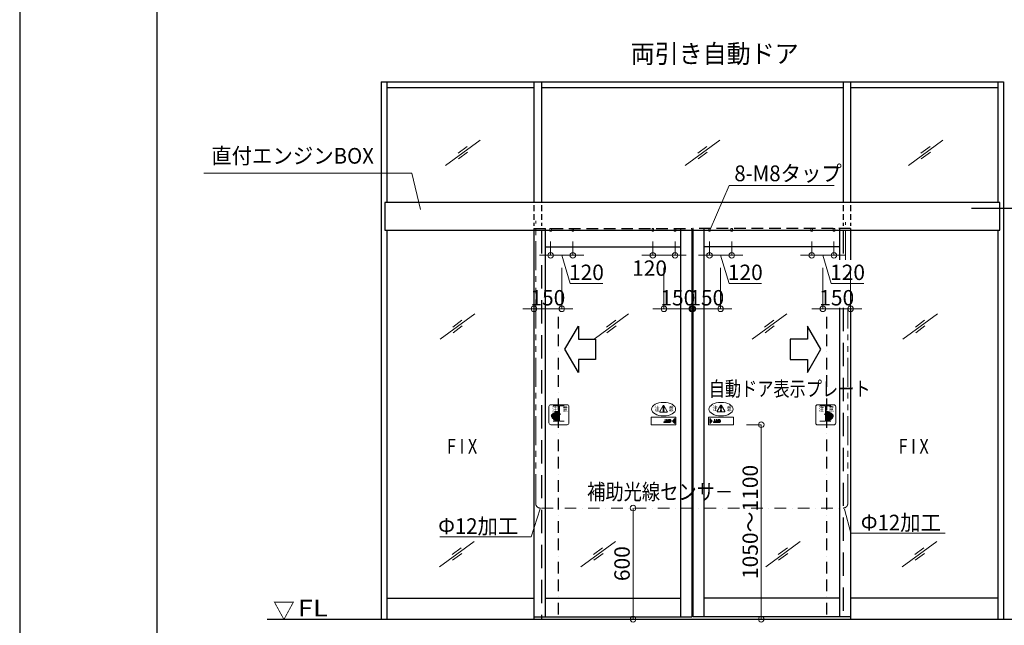
# Model space of a CAD drawing. Units: millimetres. Extents: x 2022 to 18822, y 1793 to 13673.
# Drawn here: x 2022 to 7339, y 4533 to 7802 of the extents above; entities that cross this region are included whole.
import ezdxf

# ---------------------------------------------------------------- set-up
doc = ezdxf.new("R2010")
doc.units = ezdxf.units.MM
doc.header["$LTSCALE"] = 9.91
for name, pattern in [('BORDER2', [22.225, 6.35, -3.175, 6.35, -3.175, 0, -3.175]), ('DASHDOT2', [12.7, 6.35, -3.175, 0, -3.175]), ('DASHED', [19.05, 12.7, -6.35]), ('HIDDEN', [9.525, 6.35, -3.175]), ('HIDDEN2', [4.7625, 3.175, -1.5875]), ('PHANTOM2', [31.75, 15.875, -3.175, 3.175, -3.175, 3.175, -3.175])]:
    doc.linetypes.add(name, pattern=pattern)
doc.layers.get('0').update_dxf_attribs({"lineweight": 25})
for name, color, linetype, lineweight in [('01SASH', 90, 'Continuous', 25), ('02DOOR', 92, 'Continuous', 25), ('03ENGINE', 150, 'Continuous', 25), ('05LINE', 53, 'Continuous', 18), ('05SUNPO', 116, 'Continuous', 20), ('06BUN', 7, 'Continuous', 18), ('07GLASS', 130, 'Continuous', 13), ('09PARTS', 30, 'Continuous', 20), ('10FL', 253, 'Continuous', 30), ('10zuwaku', 170, 'Continuous', 30)]:
    doc.layers.add(name, color=color, linetype=linetype, lineweight=lineweight)
doc.layers.add('10zuwaku-2', color=133, linetype='Continuous', plot=False)
doc.styles.add('JAD', font='SIMPLEX.shx', dxfattribs={"width": 0.8, "bigfont": 'extfont.shx'})
doc.styles.add('jad-Kanji', font='MS Gothic.ttf', dxfattribs={"width": 0.95})
doc.dimstyles.new('F5jad', dxfattribs={"dimtxt": 83, "dimasz": 30, "dimexe": 0, "dimexo": 80, "dimgap": 18, "dimtad": 1, "dimzin": 12, "dimdsep": 46, "dimtxsty": 'jad-Kanji', "dimblk": 'ORIGIN', "dimcen": 1.8, "dimclrd": 116, "dimclre": 116, "dimclrt": 7, "dimazin": 3, "dimtfac": 1, "dimtmove": 1, "dimatfit": 1, "dimldrblk": 'OPEN30', "dimfxl": 0, "dimtolj": 1, "dimtzin": 0, "dimlwd": 20, "dimlwe": 20, "dimarcsym": 0})

# ---------------------------------------------------------------- blocks, each defined once
blk = doc.blocks.new('A$C5D1F26B4')
at = {"layer": '10zuwaku'}
blk.add_line((0, 11284.4), (0, 24.4), dxfattribs=at)
blk = doc.blocks.new('A$C535E1D8A')
blk.add_blockref('A$C5D1F26B4', (0, -4.4))
blk = doc.blocks.new('A$C52F25364')
blk.add_blockref('A$C535E1D8A', (0, 0))
blk = doc.blocks.new('_Origin')
at = {"color": 0, "linetype": 'ByBlock', "lineweight": -2}
blk.add_line((0, 0), (-1, 0), dxfattribs=at)
blk.add_circle((0, 0), 0.5, dxfattribs=at)
blk = doc.blocks.new('*D11')
at = {"layer": '05SUNPO', "color": 116, "lineweight": 20}
for p, q in [((5946.3, 5616.1), (6026.3, 5616.1)), ((6026.3, 4596.1), (6026.3, 5586.1)), ((5946.3, 4566.1), (6026.3, 4566.1))]:
    blk.add_line(p, q, dxfattribs=at)
at = {"layer": 'Defpoints', "color": 0}
for p in [(6026.3, 5616.1), (6026.3, 5616.1), (6026.3, 4566.1)]:
    blk.add_point(p, dxfattribs=at)
at = {"layer": '05SUNPO', "color": 116, "lineweight": 20, "xscale": 30, "yscale": 30, "zscale": 30}
for p, rotation in [((6026.3, 5616.1), 90), ((6026.3, 4566.1), 270)]:
    blk.add_blockref('_Origin', p, dxfattribs=dict(at, rotation=rotation))
at = {"layer": '05SUNPO', "color": 7, "insert": (5966.8, 5091.1), "char_height": 83, "attachment_point": 5, "rotation": 90, "style": 'jad-Kanji'}
blk.add_mtext('\\A1;1050～1100', dxfattribs=at)
blk = doc.blocks.new('_Open30')
at = {"color": 0, "linetype": 'ByBlock', "lineweight": -2}
for p, q in [((-1, 0.27), (0, 0)), ((0, 0), (-1, -0.27)), ((0, 0), (-1, 0))]:
    blk.add_line(p, q, dxfattribs=at)
blk = doc.blocks.new('A$C2A046153')
at = {"layer": '09PARTS'}
for p, q in [((10, 108), (98, 108)), ((0, 10), (0, 98)), ((51.7, 102), (22.2, 102)), ((51.7, 20), (51.7, 102)), ((81.4, 102), (56.2, 102)), ((108, 98), (108, 10)), ((22.2, 20), (51.7, 20)), ((56.2, 29), (56.2, 20)), ((56.2, 20), (81.4, 20)), ((54, 0), (10, 0)), ((98, 0), (54, 0))]:
    blk.add_line(p, q, dxfattribs=at)
at = {"layer": '09PARTS', "lineweight": 60}
for p, q in [((51.7, 66), (67.5, 66)), ((51.7, 65.8), (67.5, 65.8)), ((53.8, 59), (80.5, 59)), ((54, 58.8), (80.5, 58.8)), ((58.2, 31.2), (76.5, 31.2)), ((58.3, 31), (76.5, 31)), ((60.8, 52.2), (60.8, 52)), ((60.8, 52.2), (86.5, 52.2)), ((60.8, 52), (86.5, 52)), ((60.8, 45.2), (60.8, 45)), ((60.8, 45.2), (86.5, 45.2)), ((60.8, 45), (86.5, 45)), ((60.8, 38.2), (60.8, 38)), ((60.8, 38.2), (83.5, 38.2)), ((60.8, 38), (83.5, 38))]:
    blk.add_line(p, q, dxfattribs=at)
at = {"layer": '09PARTS'}
blk.add_lwpolyline([(56.2, 102), (56.2, 66)], dxfattribs=at)
for centre, start, end in [((10, 98), 90, 180), ((98, 98), 0, 90), ((10, 10), 180, 270), ((98, 10), 270, 0)]:
    blk.add_arc(centre, 10, start, end, dxfattribs=at)
at = {"layer": '09PARTS', "lineweight": 60}
for centre, radius, start, end in [((46.9, 57.4), 7.05, 311.729, 12.9976), ((46.9, 57.4), 7.25, 311.729, 11.0192), ((17, 45.2), 42.7, 346.6608, 13.3392), ((67.5, 62.5), 3.5, 270, 90), ((67.5, 62.5), 3.3, 270, 90), ((80.5, 55.5), 3.5, 270, 90), ((80.5, 55.5), 3.3, 270, 90), ((52.6, 34.8), 6.84, 262.643, 326.4243), ((52.6, 34.8), 6.64, 262.643, 327.3455), ((76.5, 34.5), 3.5, 270, 90), ((76.5, 34.5), 3.3, 270, 90), ((83.5, 41.5), 3.5, 270, 90), ((83.5, 41.5), 3.3, 270, 90), ((86.5, 48.5), 3.5, 270, 90), ((86.5, 48.5), 3.3, 270, 90)]:
    blk.add_arc(centre, radius, start, end, dxfattribs=at)
at = {"layer": '09PARTS', "style": 'JAD', "width": 0.8}
for s, p in [('注', (16.3, 72.7)), ('意', (70.6, 72.7))]:
    blk.add_text(s, height=25, dxfattribs=at).set_placement(p)
blk = doc.blocks.new('A$C25AE60F5')
at = {"layer": '09PARTS'}
for p, q in [((47.1, 72.9), (65, 103.9)), ((49.2, 69.1), (85, 69.1)), ((64.1, 96.6), (65.6, 80.6)), ((70.1, 96.6), (68.6, 80.6)), ((87.2, 72.9), (69.3, 103.9)), ((30.5, 27.6), (34.5, 27.6)), ((30.5, 26.6), (34.5, 26.6)), ((30.5, 25.6), (34.5, 25.6)), ((30.5, 24.6), (34.5, 24.6)), ((30.5, 23.6), (34.5, 23.6)), ((34.5, 11.5), (37.8, 21.5)), ((51, 11.5), (34.5, 11.5)), ((37.8, 21.5), (42, 21.5)), ((40, 28.5), (40.4, 27.6)), ((44, 28.5), (40, 28.5)), ((42, 21.5), (40, 15.5)), ((40, 15.5), (45.4, 15.5)), ((40.4, 27.6), (44.4, 27.6)), ((40.4, 27.5), (40.8, 26.6)), ((40.8, 26.6), (44.8, 26.6)), ((40.8, 26.5), (41.2, 25.6)), ((41.2, 25.6), (45.2, 25.6)), ((41.3, 25.5), (41.6, 24.6)), ((41.6, 24.6), (45.6, 24.6)), ((41.7, 24.5), (42, 23.6)), ((42, 23.6), (46, 23.6)), ((42.1, 23.5), (42.4, 22.6)), ((42.4, 22.6), (46.4, 22.6)), ((42.5, 22.5), (42.8, 21.6)), ((42.8, 21.6), (46.8, 21.6)), ((45.4, 15.5), (42.9, 21.5)), ((44.4, 27.6), (44, 28.5)), ((44.8, 26.6), (44.4, 27.5)), ((45.2, 25.6), (44.8, 26.5)), ((45.6, 24.6), (45.3, 25.5)), ((46, 23.6), (45.7, 24.5)), ((46.4, 22.6), (46.1, 23.5)), ((46.8, 21.6), (46.5, 22.5)), ((46.9, 21.5), (51, 11.5)), ((51.5, 28.5), (58.1, 28.5)), ((51.5, 27.6), (51.5, 28.5)), ((51.5, 27.6), (60.6, 27.6)), ((51.5, 26.6), (51.5, 27.5)), ((51.5, 26.6), (62, 26.6)), ((51.5, 25.6), (51.5, 26.5)), ((51.5, 25.6), (63, 25.6)), ((51.5, 24.6), (51.5, 25.5)), ((51.5, 25.5), (51.5, 25.5)), ((51.5, 24.6), (63.7, 24.6)), ((51.5, 23.6), (51.5, 24.5)), ((51.5, 23.6), (64.2, 23.6)), ((51.5, 21.5), (55.5, 21.5)), ((51.5, 21.5), (51.5, 11.5)), ((51.5, 11.5), (58.1, 11.5)), ((55.5, 21.5), (55.5, 15.5)), ((57.2, 15.5), (55.5, 15.5)), ((60.2, 22.6), (64.6, 22.6)), ((60.7, 21.6), (64.9, 21.6))]:
    blk.add_line(p, q, dxfattribs=at)
at = {"layer": '09PARTS', "color": 7}
for p, q in [((7.6, 22.5), (14, 24.5)), ((7.7, 18.5), (16.9, 18.5)), ((7.7, 17.5), (13.7, 17.5)), ((16.9, 21.5), (7.8, 21.5)), ((13.7, 17.5), (10.3, 16.4)), ((17, 17.5), (10.6, 15.5)), ((10.9, 22.5), (14.3, 23.6)), ((16.9, 22.5), (10.9, 22.5))]:
    blk.add_line(p, q, dxfattribs=at)
at = {"layer": '09PARTS'}
blk.add_lwpolyline([(134, 0), (0, 0), (0, 40), (134, 40)], close=True, dxfattribs=at)
at = {"layer": '09PARTS', "color": 3}
blk.add_lwpolyline([(7, 34), (19.5, 20), (7, 6), (7, 34)], dxfattribs=at)
at = {"layer": '09PARTS'}
blk.add_lwpolyline([(32.5, 21.5), (30.5, 21.5), (30.5, 17, -0.414214), (29, 15.5), (26.5, 15.5), (26.5, 11.5), (30.5, 11.5, 0.414214), (34.5, 15.5), (34.5, 21.5), (32.5, 21.5)], format="xyb", dxfattribs=at)
blk.add_circle((67.1, 74.6), 3, dxfattribs=at)
for centre, radius, start, end in [((49.2, 71.6), 2.5, 150, 270), ((67.1, 96.6), 3, 0, 180), ((67.1, 102.6), 2.5, 30, 150), ((67.1, 80.6), 1.5, 180, 0), ((85, 71.6), 2.5, 270, 30), ((57.2, 18.5), 3, 270, 303.9231), ((58.1, 25.5), 3, 71.266, 90), ((58.1, 14.5), 3, 270, 288.734), ((56.2, 20), 4.81, 303.9231, 18.1798), ((56.2, 20), 8.81, 60.2916, 71.266), ((56.2, 20), 8.81, 288.734, 9.8056), ((56.2, 20), 4.81, 33.4494, 46.719), ((56.2, 20), 4.81, 20.072, 31.3323), ((56.2, 20), 8.81, 49.0273, 58.3783), ((56.2, 20), 8.81, 39.9026, 47.5606), ((56.2, 20), 8.81, 31.8669, 38.6421), ((56.2, 20), 8.81, 24.4822, 30.7249), ((56.2, 20), 8.81, 17.5101, 23.4145), ((56.2, 20), 8.81, 10.7974, 16.4897)]:
    blk.add_arc(centre, radius, start, end, dxfattribs=at)
at = {"layer": '09PARTS', "color": 7}
for centre, start, end in [((7.7, 22), 107.7573, 273.2067), ((7.7, 18), 90, 270), ((10.4, 15.9), 107.7573, 287.7573), ((14.2, 24.1), 287.7573, 107.7573), ((16.9, 22), 270, 90), ((16.9, 18), 287.7573, 93.2067)]:
    blk.add_arc(centre, 0.5, start, end, dxfattribs=at)
at = {"layer": '09PARTS'}
blk.add_ellipse((67.1, 84), major_axis=(-65, 0), ratio=0.565385, dxfattribs=at)
at = {"layer": '09PARTS', "style": 'JAD', "width": 0.8}
for s, p in [('注', (21.1, 75.4)), ('意', (97.5, 75.4))]:
    blk.add_text(s, height=25, dxfattribs=at).set_placement(p)
blk = doc.blocks.new('A$C0C734AAD')
at = {"layer": '09PARTS'}
for p, q in [((98, 108), (10, 108)), ((0, 98), (0, 10)), ((22.2, 102), (51.8, 102)), ((51.8, 102), (51.8, 66)), ((56.3, 102), (81.4, 102)), ((56.3, 20), (56.3, 102)), ((108, 10), (108, 98)), ((51.8, 20), (22.2, 20)), ((51.8, 29), (51.8, 20)), ((81.4, 20), (56.3, 20)), ((10, 0), (54, 0)), ((54, 0), (98, 0))]:
    blk.add_line(p, q, dxfattribs=at)
at = {"layer": '09PARTS', "lineweight": 60}
for p, q in [((54.2, 59), (27.5, 59)), ((54, 58.8), (27.5, 58.8)), ((56.3, 66), (40.5, 66)), ((56.3, 65.8), (40.5, 65.8)), ((47.2, 52.2), (21.5, 52.2)), ((47.2, 52), (21.5, 52)), ((47.2, 45.2), (21.5, 45.2)), ((47.2, 45), (21.5, 45)), ((47.2, 38.2), (24.5, 38.2)), ((47.2, 38), (24.5, 38)), ((49.8, 31.2), (31.5, 31.2)), ((49.7, 31), (31.5, 31)), ((47.2, 52.2), (47.2, 52)), ((47.2, 45.2), (47.2, 45)), ((47.2, 38.2), (47.2, 38))]:
    blk.add_line(p, q, dxfattribs=at)
at = {"layer": '09PARTS'}
for centre, start, end in [((10, 98), 90, 180), ((98, 98), 0, 90), ((10, 10), 180, 270), ((98, 10), 270, 0)]:
    blk.add_arc(centre, 10, start, end, dxfattribs=at)
at = {"layer": '09PARTS', "lineweight": 60}
for centre, radius, start, end in [((27.5, 55.5), 3.5, 90, 270), ((27.5, 55.5), 3.3, 90, 270), ((40.5, 62.5), 3.5, 90, 270), ((40.5, 62.5), 3.3, 90, 270), ((91, 45.2), 42.7, 166.6608, 193.3392), ((61.1, 57.4), 7.25, 168.9808, 228.271), ((61.1, 57.4), 7.05, 167.0024, 228.271), ((21.5, 48.5), 3.5, 90, 270), ((21.5, 48.5), 3.3, 90, 270), ((24.5, 41.5), 3.5, 90, 270), ((24.5, 41.5), 3.3, 90, 270), ((31.5, 34.5), 3.5, 90, 270), ((31.5, 34.5), 3.3, 90, 270), ((55.4, 34.8), 6.84, 213.5757, 277.357), ((55.4, 34.8), 6.64, 212.6545, 277.357)]:
    blk.add_arc(centre, radius, start, end, dxfattribs=at)
at = {"layer": '09PARTS', "style": 'JAD', "width": 0.8}
for s, p in [('注', (16.5, 72.7)), ('意', (73.9, 72.7))]:
    blk.add_text(s, height=25, dxfattribs=at).set_placement(p)
blk = doc.blocks.new('A$C1B6E3F0C')
at = {"layer": '09PARTS'}
for p, q in [((47.1, 71.9), (65, 102.9)), ((49.2, 68.1), (85, 68.1)), ((64.1, 95.6), (65.6, 79.6)), ((70.1, 95.6), (68.6, 79.6)), ((87.2, 71.9), (69.3, 102.9)), ((73, 27.6), (77, 27.6)), ((73, 26.6), (77, 26.6)), ((73, 25.6), (77, 25.6)), ((73, 24.6), (77, 24.6)), ((73, 23.6), (77, 23.6)), ((77, 11.5), (80.2, 21.5)), ((93.5, 11.5), (77, 11.5)), ((80.2, 21.5), (84.4, 21.5)), ((82.5, 28.5), (82.8, 27.6)), ((86.5, 28.5), (82.5, 28.5)), ((84.4, 21.5), (82.5, 15.5)), ((82.5, 15.5), (87.9, 15.5)), ((82.8, 27.6), (86.8, 27.6)), ((82.9, 27.5), (83.3, 26.6)), ((83.3, 26.6), (87.3, 26.6)), ((83.3, 26.5), (83.7, 25.6)), ((83.7, 25.6), (87.7, 25.6)), ((83.7, 25.5), (84.1, 24.6)), ((84.1, 24.6), (88.1, 24.6)), ((84.1, 24.5), (84.5, 23.6)), ((84.5, 23.6), (88.5, 23.6)), ((84.6, 23.5), (84.9, 22.6)), ((84.9, 22.6), (88.9, 22.6)), ((85, 22.5), (85.3, 21.6)), ((85.3, 21.6), (89.3, 21.6)), ((87.9, 15.5), (85.4, 21.5)), ((86.8, 27.6), (86.5, 28.5)), ((87.3, 26.6), (86.9, 27.5)), ((87.7, 25.6), (87.3, 26.5)), ((88.1, 24.6), (87.7, 25.5)), ((88.5, 23.6), (88.1, 24.5)), ((88.9, 22.6), (88.6, 23.5)), ((89.3, 21.6), (89, 22.5)), ((89.4, 21.5), (93.5, 11.5)), ((94, 28.5), (100.6, 28.5)), ((94, 27.6), (94, 28.5)), ((94, 27.6), (103.1, 27.6)), ((94, 26.6), (94, 27.5)), ((94, 26.6), (104.5, 26.6)), ((94, 25.6), (94, 26.5)), ((94, 25.6), (105.4, 25.6)), ((94, 25.5), (94, 25.5)), ((94, 24.6), (94, 25.5)), ((94, 24.6), (106.2, 24.6)), ((94, 23.6), (94, 24.5)), ((94, 23.6), (106.7, 23.6)), ((94, 21.5), (94, 11.5)), ((94, 21.5), (98, 21.5)), ((94, 11.5), (100.6, 11.5)), ((98, 21.5), (98, 15.5)), ((99.7, 15.5), (98, 15.5)), ((102.7, 22.6), (107.1, 22.6)), ((103.2, 21.6), (107.3, 21.6))]:
    blk.add_line(p, q, dxfattribs=at)
at = {"layer": '09PARTS', "color": 7}
for p, q in [((117, 17.5), (123.4, 15.5)), ((117.1, 22.5), (123.1, 22.5)), ((117.1, 21.5), (126.2, 21.5)), ((126.3, 18.5), (117.1, 18.5)), ((123.1, 22.5), (119.7, 23.6)), ((126.4, 22.5), (120, 24.5)), ((120.3, 17.5), (123.7, 16.4)), ((126.3, 17.5), (120.3, 17.5))]:
    blk.add_line(p, q, dxfattribs=at)
at = {"layer": '09PARTS'}
blk.add_lwpolyline([(0, 0), (134, 0), (134, 40), (0, 40)], close=True, dxfattribs=at)
blk.add_lwpolyline([(75, 21.5), (73, 21.5), (73, 17, -0.414214), (71.5, 15.5), (69, 15.5), (69, 11.5), (73, 11.5, 0.414214), (77, 15.5), (77, 21.5), (75, 21.5)], format="xyb", dxfattribs=at)
at = {"layer": '09PARTS', "color": 3}
blk.add_lwpolyline([(127, 34), (114.5, 20), (127, 6), (127, 34)], dxfattribs=at)
at = {"layer": '09PARTS'}
blk.add_circle((67.1, 73.6), 3, dxfattribs=at)
for centre, radius, start, end in [((49.2, 70.6), 2.5, 150, 270), ((67.1, 95.6), 3, 0, 180), ((67.1, 101.6), 2.5, 30, 150), ((67.1, 79.6), 1.5, 180, 0), ((85, 70.6), 2.5, 270, 30), ((99.7, 18.5), 3, 270, 303.9231), ((100.6, 25.5), 3, 71.266, 90), ((100.6, 14.5), 3, 270, 288.734), ((98.7, 20), 4.81, 303.9231, 18.1798), ((98.7, 20), 8.81, 60.2916, 71.266), ((98.7, 20), 8.81, 288.734, 9.8056), ((98.7, 20), 4.81, 33.4494, 46.719), ((98.7, 20), 4.81, 20.072, 31.3323), ((98.7, 20), 8.81, 49.0273, 58.3783), ((98.7, 20), 8.81, 39.9026, 47.5606), ((98.7, 20), 8.81, 31.8669, 38.6421), ((98.7, 20), 8.81, 24.4822, 30.7249), ((98.7, 20), 8.81, 17.5101, 23.4145), ((98.7, 20), 8.81, 10.7974, 16.4897)]:
    blk.add_arc(centre, radius, start, end, dxfattribs=at)
at = {"layer": '09PARTS', "color": 7}
for centre, start, end in [((117.1, 22), 90, 270), ((117.1, 18), 86.7933, 252.2427), ((119.8, 24.1), 72.2427, 252.2427), ((123.6, 15.9), 252.2427, 72.2427), ((126.3, 22), 266.7933, 72.2427), ((126.3, 18), 270, 90)]:
    blk.add_arc(centre, 0.5, start, end, dxfattribs=at)
at = {"layer": '09PARTS'}
blk.add_ellipse((67.1, 84), major_axis=(-65, 0), ratio=0.565385, dxfattribs=at)
at = {"layer": '09PARTS', "style": 'JAD', "width": 0.8}
for s, p in [('注', (18, 74.4)), ('意', (94.4, 74.4))]:
    blk.add_text(s, height=25, dxfattribs=at).set_placement(p)
blk = doc.blocks.new('*D18')
at = {"layer": '05SUNPO', "color": 116, "lineweight": 20}
for p, q in [((5657, 6472.7), (5657, 6241.9)), ((5807, 6462.7), (5807, 6241.9)), ((5627, 6241.9), (5597, 6241.9)), ((5807, 6241.9), (5657, 6241.9)), ((5837, 6241.9), (5867, 6241.9))]:
    blk.add_line(p, q, dxfattribs=at)
at = {"layer": 'Defpoints', "color": 0}
for p in [(5657, 6552.7), (5807, 6542.7), (5657, 6241.9)]:
    blk.add_point(p, dxfattribs=at)
at = {"layer": '05SUNPO', "color": 116, "lineweight": 20, "xscale": 30, "yscale": 30, "zscale": 30}
blk.add_blockref('_Origin', (5657, 6241.9), dxfattribs=at)
at = {"layer": '05SUNPO', "color": 116, "lineweight": 20, "xscale": 30, "yscale": 30, "zscale": 30, "rotation": 180}
blk.add_blockref('_Origin', (5807, 6241.9), dxfattribs=at)
at = {"layer": '05SUNPO', "color": 7, "insert": (5732, 6301.4), "char_height": 83, "attachment_point": 5, "style": 'jad-Kanji'}
blk.add_mtext('\\A1;150', dxfattribs=at)
blk = doc.blocks.new('*D29')
at = {"layer": '05SUNPO', "color": 116, "lineweight": 20}
for p, q in [((5747, 6604.9), (5747, 6530.6)), ((5867, 6604.9), (5867, 6530.6)), ((5717, 6530.6), (5687, 6530.6)), ((5747, 6530.6), (5867, 6530.6)), ((5747, 6530.6), (5867, 6530.6)), ((5807, 6530.6), (5852.4, 6379.1)), ((5897, 6530.6), (5927, 6530.6)), ((5852.4, 6379.1), (6028.1, 6379.1))]:
    blk.add_line(p, q, dxfattribs=at)
at = {"layer": 'Defpoints', "color": 0}
for p in [(5747, 6669.9), (5867, 6669.9), (5867, 6530.6)]:
    blk.add_point(p, dxfattribs=at)
at = {"layer": '05SUNPO', "color": 116, "lineweight": 20, "xscale": 30, "yscale": 30, "zscale": 30}
blk.add_blockref('_Origin', (5747, 6530.6), dxfattribs=at)
at = {"layer": '05SUNPO', "color": 116, "lineweight": 20, "xscale": 30, "yscale": 30, "zscale": 30, "rotation": 180}
blk.add_blockref('_Origin', (5867, 6530.6), dxfattribs=at)
at = {"layer": '05SUNPO', "color": 7, "insert": (5940.3, 6438.6), "char_height": 83, "attachment_point": 5, "style": 'jad-Kanji'}
blk.add_mtext('\\A1;120', dxfattribs=at)
blk = doc.blocks.new('*D30')
at = {"layer": '05SUNPO', "color": 116, "lineweight": 20}
for p, q in [((6359, 6462.7), (6359, 6241.9)), ((6509, 6472.7), (6509, 6241.9)), ((6329, 6241.9), (6299, 6241.9)), ((6359, 6241.9), (6509, 6241.9)), ((6539, 6241.9), (6569, 6241.9))]:
    blk.add_line(p, q, dxfattribs=at)
at = {"layer": 'Defpoints', "color": 0}
for p in [(6359, 6542.7), (6509, 6552.7), (6509, 6241.9)]:
    blk.add_point(p, dxfattribs=at)
at = {"layer": '05SUNPO', "color": 116, "lineweight": 20, "xscale": 30, "yscale": 30, "zscale": 30}
blk.add_blockref('_Origin', (6359, 6241.9), dxfattribs=at)
at = {"layer": '05SUNPO', "color": 116, "lineweight": 20, "xscale": 30, "yscale": 30, "zscale": 30, "rotation": 180}
blk.add_blockref('_Origin', (6509, 6241.9), dxfattribs=at)
at = {"layer": '05SUNPO', "color": 7, "insert": (6434, 6301.4), "char_height": 83, "attachment_point": 5, "style": 'jad-Kanji'}
blk.add_mtext('\\A1;150', dxfattribs=at)
blk = doc.blocks.new('*D31')
at = {"layer": '05SUNPO', "color": 116, "lineweight": 20}
for p, q in [((6299, 6604.9), (6299, 6530.6)), ((6419, 6604.9), (6419, 6530.6)), ((6269, 6530.6), (6239, 6530.6)), ((6419, 6530.6), (6299, 6530.6)), ((6419, 6530.6), (6299, 6530.6)), ((6359, 6530.6), (6404.4, 6379.1)), ((6449, 6530.6), (6479, 6530.6)), ((6404.4, 6379.1), (6580.1, 6379.1))]:
    blk.add_line(p, q, dxfattribs=at)
at = {"layer": 'Defpoints', "color": 0}
for p in [(6299, 6669.9), (6419, 6669.9), (6299, 6530.6)]:
    blk.add_point(p, dxfattribs=at)
at = {"layer": '05SUNPO', "color": 116, "lineweight": 20, "xscale": 30, "yscale": 30, "zscale": 30}
blk.add_blockref('_Origin', (6299, 6530.6), dxfattribs=at)
at = {"layer": '05SUNPO', "color": 116, "lineweight": 20, "xscale": 30, "yscale": 30, "zscale": 30, "rotation": 180}
blk.add_blockref('_Origin', (6419, 6530.6), dxfattribs=at)
at = {"layer": '05SUNPO', "color": 7, "insert": (6492.3, 6438.6), "char_height": 83, "attachment_point": 5, "style": 'jad-Kanji'}
blk.add_mtext('\\A1;120', dxfattribs=at)
blk = doc.blocks.new('*D32')
at = {"layer": '05SUNPO', "color": 116, "lineweight": 20}
for p, q in [((5501, 6462.7), (5501, 6241.9)), ((5651, 6472.7), (5651, 6241.9)), ((5471, 6241.9), (5441, 6241.9)), ((5501, 6241.9), (5651, 6241.9)), ((5681, 6241.9), (5711, 6241.9))]:
    blk.add_line(p, q, dxfattribs=at)
at = {"layer": 'Defpoints', "color": 0}
for p in [(5501, 6542.7), (5651, 6552.7), (5651, 6241.9)]:
    blk.add_point(p, dxfattribs=at)
at = {"layer": '05SUNPO', "color": 116, "lineweight": 20, "xscale": 30, "yscale": 30, "zscale": 30}
blk.add_blockref('_Origin', (5501, 6241.9), dxfattribs=at)
at = {"layer": '05SUNPO', "color": 116, "lineweight": 20, "xscale": 30, "yscale": 30, "zscale": 30, "rotation": 180}
blk.add_blockref('_Origin', (5651, 6241.9), dxfattribs=at)
at = {"layer": '05SUNPO', "color": 7, "insert": (5576, 6301.4), "char_height": 83, "attachment_point": 5, "style": 'jad-Kanji'}
blk.add_mtext('\\A1;150', dxfattribs=at)
blk = doc.blocks.new('*D33')
at = {"layer": '05SUNPO', "color": 116, "lineweight": 20}
for p, q in [((4799, 6472.7), (4799, 6241.9)), ((4949, 6462.7), (4949, 6241.9)), ((4769, 6241.9), (4739, 6241.9)), ((4949, 6241.9), (4799, 6241.9)), ((4979, 6241.9), (5009, 6241.9))]:
    blk.add_line(p, q, dxfattribs=at)
at = {"layer": 'Defpoints', "color": 0}
for p in [(4799, 6552.7), (4949, 6542.7), (4799, 6241.9)]:
    blk.add_point(p, dxfattribs=at)
at = {"layer": '05SUNPO', "color": 116, "lineweight": 20, "xscale": 30, "yscale": 30, "zscale": 30}
blk.add_blockref('_Origin', (4799, 6241.9), dxfattribs=at)
at = {"layer": '05SUNPO', "color": 116, "lineweight": 20, "xscale": 30, "yscale": 30, "zscale": 30, "rotation": 180}
blk.add_blockref('_Origin', (4949, 6241.9), dxfattribs=at)
at = {"layer": '05SUNPO', "color": 7, "insert": (4874, 6301.4), "char_height": 83, "attachment_point": 5, "style": 'jad-Kanji'}
blk.add_mtext('\\A1;150', dxfattribs=at)
blk = doc.blocks.new('*D42')
at = {"layer": '05SUNPO', "color": 116, "lineweight": 20}
blk.add_line((5334.2, 4596.1), (5334.2, 5136.1), dxfattribs=at)
at = {"layer": 'Defpoints', "color": 0}
for p in [(5334.2, 5166.1), (5334.2, 5166.1), (5334.2, 4566.1)]:
    blk.add_point(p, dxfattribs=at)
at = {"layer": '05SUNPO', "color": 116, "lineweight": 20, "xscale": 30, "yscale": 30, "zscale": 30}
for p, rotation in [((5334.2, 5166.1), 90), ((5334.2, 4566.1), 270)]:
    blk.add_blockref('_Origin', p, dxfattribs=dict(at, rotation=rotation))
at = {"layer": '05SUNPO', "color": 7, "lineweight": 30, "insert": (5274.7, 4866.1), "char_height": 83, "attachment_point": 5, "rotation": 90, "style": 'jad-Kanji'}
blk.add_mtext('\\A1;600', dxfattribs=at)

msp = doc.modelspace()

# ---------------------------------------------------------------- linework, layer by layer
at = {"layer": '01SASH', "color": 4, "lineweight": 30}
for p, q in [((3973.969, 7466.124), (3973.969, 4566.124)), ((3973.969, 7466.124), (7333.969, 7466.124)), ((4003.969, 7466.124), (4003.969, 6816.124)), ((4798.969, 7466.124), (4798.969, 6816.124)), ((4838.969, 7466.124), (4838.969, 6816.124)), ((6468.969, 7466.124), (6468.969, 6816.124)), ((6508.969, 7466.124), (6508.969, 6816.124)), ((7303.969, 7466.124), (7303.969, 6816.124)), ((7333.969, 7466.124), (7333.969, 4566.124)), ((4003.969, 7436.124), (4798.969, 7436.124)), ((4838.969, 7436.124), (6468.969, 7436.124)), ((6508.969, 7436.124), (7303.969, 7436.124)), ((4003.969, 6666.124), (4003.969, 4566.124)), ((7303.969, 6666.124), (7303.969, 4566.124)), ((4003.969, 4679.124), (4798.969, 4679.124)), ((7303.969, 4679.124), (6508.969, 4679.124))]:
    msp.add_line(p, q, dxfattribs=at)
at = {"layer": '01SASH', "color": 4, "linetype": 'HIDDEN2', "lineweight": 30}
for p, q in [((4798.969, 6800.525), (4798.969, 6688.809)), ((4838.969, 6800.525), (4838.969, 6688.809)), ((6468.969, 6800.525), (6468.969, 6688.809)), ((6508.969, 6800.525), (6508.969, 6688.809))]:
    msp.add_line(p, q, dxfattribs=at)
at = {"layer": '01SASH', "color": 4, "linetype": 'DASHED', "lineweight": 30}
for p, q in [((4838.969, 6666.124), (4838.969, 4566.124)), ((6468.969, 6666.124), (6468.969, 6506.248)), ((6468.969, 6247.091), (6468.969, 4566.124))]:
    msp.add_line(p, q, dxfattribs=at)
at = {"layer": '01SASH', "color": 1}
msp.add_lwpolyline([(7313.969, 6816.124), (3993.969, 6816.124), (3993.969, 6666.124), (7313.969, 6666.124)], close=True, dxfattribs=at)
at = {"layer": '02DOOR', "lineweight": 30}
for p, q in [((4798.969, 6676.124), (4798.969, 4566.124)), ((4858.969, 6676.124), (4858.969, 4579.124)), ((5590.969, 6676.124), (5590.969, 4579.124)), ((5650.969, 6676.124), (5650.969, 4579.124)), ((5656.969, 6676.124), (5656.969, 4579.124)), ((5716.969, 6676.124), (5716.969, 4579.124)), ((6448.969, 6676.124), (6448.969, 6506.248)), ((6508.969, 6676.124), (6508.969, 6506.248)), ((4858.969, 6576.124), (5590.969, 6576.124)), ((6448.969, 6576.124), (5716.969, 6576.124)), ((6448.969, 6247.091), (6448.969, 4579.124)), ((6508.969, 6247.091), (6508.969, 4566.124)), ((4858.969, 4679.124), (5590.969, 4679.124)), ((6448.969, 4679.124), (5716.969, 4679.124)), ((4798.969, 4579.124), (5650.969, 4579.124)), ((6508.969, 4579.124), (5656.969, 4579.124))]:
    msp.add_line(p, q, dxfattribs=at)
at = {"layer": '02DOOR', "linetype": 'HIDDEN', "lineweight": 30}
for p, q in [((4798.969, 6676.124), (5650.969, 6676.124)), ((6508.969, 6676.124), (5656.969, 6676.124))]:
    msp.add_line(p, q, dxfattribs=at)
at = {"layer": '02DOOR', "color": 4, "linetype": 'BORDER2', "lineweight": 30}
for p, q in [((4928.969, 6197.783), (4928.969, 4579.124)), ((6378.969, 6197.783), (6378.969, 4579.124))]:
    msp.add_line(p, q, dxfattribs=at)
at = {"layer": '02DOOR', "color": 1, "lineweight": 30}
for points in [[(4966.188, 6023.582), (5039.119, 6148.532), (5039.119, 6078.707), (5132.234, 6078.707), (5132.234, 5968.457), (5039.119, 5968.457), (5039.119, 5898.632), (4966.188, 6023.582)], [(6348.536, 6023.582), (6275.605, 6148.532), (6275.605, 6078.707), (6182.49, 6078.707), (6182.49, 5968.457), (6275.605, 5968.457), (6275.605, 5898.632), (6348.536, 6023.582)]]:
    msp.add_lwpolyline(points, dxfattribs=at)
at = {"layer": '03ENGINE', "color": 3}
msp.add_line((7161.291, 6784.159), (7473.944, 6784.159), dxfattribs=at)
at = {"layer": '05LINE'}
for p, q in [((4139.663, 6973.798), (3016.222, 6973.798)), ((4186.96, 6778.192), (4139.663, 6973.798)), ((5750.863, 6669.081), (5853.548, 6908.203)), ((6420.4, 6908.203), (5853.548, 6908.203)), ((4832.356, 5161.499), (4784.485, 5011.728)), ((6475.813, 5159.364), (6509.777, 5030.875)), ((4290.732, 5011.728), (4784.485, 5011.728)), ((6509.777, 5030.875), (7018.969, 5030.875))]:
    msp.add_line(p, q, dxfattribs=at)
at = {"layer": '05SUNPO', "color": 116, "lineweight": 20}
for p, q in [((4888.969, 6604.876), (4888.969, 6530.599)), ((5008.969, 6604.876), (5008.969, 6530.599)), ((5440.969, 6604.876), (5440.969, 6530.599)), ((5560.969, 6604.876), (5560.969, 6530.599)), ((4858.969, 6530.599), (4828.969, 6530.599)), ((4888.969, 6530.599), (5008.969, 6530.599)), ((4888.969, 6530.599), (5008.969, 6530.599)), ((4948.969, 6530.599), (4994.419, 6379.099)), ((5038.969, 6530.599), (5068.969, 6530.599)), ((5410.969, 6530.599), (5380.969, 6530.599)), ((5560.969, 6530.599), (5440.969, 6530.599)), ((5560.969, 6530.599), (5440.969, 6530.599)), ((5590.969, 6530.599), (5620.969, 6530.599)), ((4994.419, 6379.099), (5170.107, 6379.099))]:
    msp.add_line(p, q, dxfattribs=at)
at = {"layer": '07GLASS'}
for p, q in [((4508.147, 7152.954), (4321.609, 7015.984)), ((5802.34, 7152.954), (5615.802, 7015.984)), ((7007.337, 7152.954), (6820.8, 7015.984)), ((4438.627, 7118.035), (4388.925, 7081.54)), ((4440.831, 7087.398), (4391.129, 7050.903)), ((5732.819, 7118.035), (5683.118, 7081.54)), ((5735.024, 7087.398), (5685.322, 7050.903)), ((6937.817, 7118.035), (6888.115, 7081.54)), ((6940.022, 7087.398), (6890.32, 7050.903)), ((4479.351, 6214.955), (4292.814, 6077.985)), ((4409.831, 6180.036), (4360.129, 6143.541)), ((5310.236, 6214.955), (5123.699, 6077.985)), ((5240.716, 6180.036), (5191.014, 6143.541)), ((6164.012, 6214.955), (5977.475, 6077.985)), ((6094.492, 6180.036), (6044.79, 6143.541)), ((6977.967, 6214.955), (6791.43, 6077.985)), ((6908.447, 6180.036), (6858.745, 6143.541)), ((4412.036, 6149.399), (4362.334, 6112.904)), ((5242.921, 6149.399), (5193.219, 6112.904)), ((6096.697, 6149.399), (6046.995, 6112.904)), ((6910.652, 6149.399), (6860.95, 6112.904)), ((4476.086, 4986.5), (4289.548, 4849.53)), ((4406.565, 4951.581), (4356.863, 4915.086)), ((5239.25, 4986.5), (5052.713, 4849.53)), ((5169.73, 4951.581), (5120.028, 4915.086)), ((6237.365, 4986.5), (6050.828, 4849.53)), ((6167.845, 4951.581), (6118.143, 4915.086)), ((6974.702, 4986.5), (6788.164, 4849.53)), ((6905.182, 4951.581), (6855.48, 4915.086)), ((4408.77, 4920.943), (4359.068, 4884.448)), ((5171.935, 4920.943), (5122.233, 4884.448)), ((6170.05, 4920.943), (6120.348, 4884.448)), ((6907.386, 4920.943), (6857.684, 4884.448))]:
    msp.add_line(p, q, dxfattribs=at)
at = {"layer": '09PARTS', "color": 6, "linetype": 'PHANTOM2'}
for p, q in [((4808.475, 5191.124), (4808.475, 6717.191)), ((6481.093, 6506.248), (6481.093, 6709.675)), ((6493.857, 5191.124), (6493.857, 6247.091))]:
    msp.add_line(p, q, dxfattribs=at)
at = {"layer": '09PARTS', "color": 1, "linetype": 'DASHDOT2'}
msp.add_line((4838.969, 5166.124), (6468.969, 5166.124), dxfattribs=at)
at = {"layer": '09PARTS', "color": 7}
for points in [[(4884.969, 6660.054), (4892.969, 6660.054), (4892.969, 6676.124), (4884.969, 6676.124)], [(5004.969, 6660.054), (5012.969, 6660.054), (5012.969, 6676.124), (5004.969, 6676.124)], [(5444.969, 6660.054), (5436.969, 6660.054), (5436.969, 6676.124), (5444.969, 6676.124)], [(5564.969, 6660.054), (5556.969, 6660.054), (5556.969, 6676.124), (5564.969, 6676.124)], [(5742.969, 6660.054), (5750.969, 6660.054), (5750.969, 6676.124), (5742.969, 6676.124)], [(5862.969, 6660.054), (5870.969, 6660.054), (5870.969, 6676.124), (5862.969, 6676.124)], [(6302.969, 6660.054), (6294.969, 6660.054), (6294.969, 6676.124), (6302.969, 6676.124)], [(6422.969, 6660.054), (6414.969, 6660.054), (6414.969, 6676.124), (6422.969, 6676.124)]]:
    msp.add_lwpolyline(points, close=True, dxfattribs=at)
at = {"layer": '09PARTS', "color": 6, "linetype": 'BORDER2'}
for centre, start, end in [((4833.475, 5191.124), 180, 270), ((6468.857, 5191.124), 270, 0)]:
    msp.add_arc(centre, 25, start, end, dxfattribs=at)
at = {"layer": '10FL', "lineweight": 30}
msp.add_line((3358.453, 4566.124), (7773.843, 4566.124), dxfattribs=at)
at = {"layer": '10zuwaku-2'}
msp.add_lwpolyline([(2021.982, 1792.835), (18821.982, 1792.835), (18821.982, 13672.835), (2021.982, 13672.835)], close=True, dxfattribs=at)

# ---------------------------------------------------------------- block references
for name, p in [('A$C52F25364', (2761.982, 2082.844)), ('A$C0C734AAD', (4879.983, 5615.76)), ('A$C1B6E3F0C', (5431.969, 5616.124)), ('A$C25AE60F5', (5741.969, 5616.124)), ('A$C2A046153', (6320.776, 5615.521))]:
    msp.add_blockref(name, p)
at = {"layer": '05SUNPO', "color": 116, "lineweight": 20, "xscale": 30, "yscale": 30, "zscale": 30}
for p in [(4888.969, 6530.599), (5440.969, 6530.599)]:
    msp.add_blockref('_Origin', p, dxfattribs=at)
at = {"layer": '05SUNPO', "color": 116, "lineweight": 20, "xscale": 30, "yscale": 30, "zscale": 30, "rotation": 180}
for p in [(5008.969, 6530.599), (5560.969, 6530.599)]:
    msp.add_blockref('_Origin', p, dxfattribs=at)

# ---------------------------------------------------------------- texts
at = {"layer": '05SUNPO', "color": 7, "char_height": 83, "attachment_point": 5, "style": 'jad-Kanji'}
for insert in [(5423.338, 6461.397), (5082.263, 6438.599)]:
    msp.add_mtext('\\A1;120', dxfattribs=dict(at, insert=insert))
at = {"layer": '06BUN', "style": 'jad-Kanji'}
for s, height, width, p in [('両引き自動ドア', 100, 0.95, (5321.307, 7568.717)), ('直付エンジンBOX', 85, 0.95, (3056.521, 7025.058)), ('8-M8タップ', 85, 0.95, (5881.011, 6930.518)), ('自動ドア表示プレート', 80, 0.8, (5742.847, 5769.937)), (' F I X', 80, 0.8, (4309.879, 5459.517)), (' F I X', 80, 0.8, (6748.294, 5459.517)), ('補助光線センサ－', 85, 0.85, (5086.143, 5211.391)), ('Ф12加工', 85, 0.95, (4281.937, 5026.145)), ('Ф12加工', 85, 0.95, (6564.217, 5045.156)), ('▽', 90, 0.95, (3390.532, 4568.607)), ('FL', 90, 1.2, (3524.189, 4581.192))]:
    msp.add_text(s, height=height, dxfattribs=dict(at, width=width)).set_placement(p)

# ---------------------------------------------------------------- dimensions: what is measured, and where the dimension line sits
at = {"layer": '05SUNPO'}
for base, p1, p2, override, picture, middle in [((5866.969, 6530.599), (5746.969, 6669.876), (5866.969, 6669.876), {"dimexo": 65}, '*D29', (5870.419, 6438.599)), ((4798.969, 6241.852), (4948.969, 6542.701), (4798.969, 6552.701), {"dimtix": 1}, '*D33', (4873.969, 6301.352)), ((5656.969, 6241.852), (5806.969, 6542.701), (5656.969, 6552.701), {"dimtix": 1}, '*D18', (5731.969, 6301.352))]:
    dim = msp.add_linear_dim(base=base, p1=p1, p2=p2, dimstyle='F5jad', override=override, dxfattribs=at)
    dim.commit()
    dim.dimension.update_dxf_attribs({"geometry": picture, "text_midpoint": middle})
for base, p1, p2, override, picture, middle in [((6298.969, 6530.599), (6418.969, 6669.876), (6298.969, 6669.876), {"dimexo": 65}, '*D31', (6422.419, 6438.599)), ((5650.969, 6241.852), (5500.969, 6542.701), (5650.969, 6552.701), {"dimtix": 1}, '*D32', (5575.969, 6301.352)), ((6508.969, 6241.852), (6358.969, 6542.701), (6508.969, 6552.701), {"dimtix": 1}, '*D30', (6433.969, 6301.352))]:
    dim = msp.add_linear_dim(base=base, p1=p1, p2=p2, angle=180, dimstyle='F5jad', override=override, dxfattribs=at)
    dim.commit()
    dim.dimension.update_dxf_attribs({"geometry": picture, "text_midpoint": middle})
dim = msp.add_linear_dim(base=(6026.306, 5616.124), p1=(6026.306, 4566.124), p2=(6026.306, 5616.124), angle=90, text='1050～1100', dimstyle='F5jad', dxfattribs=at)
dim.commit()
dim.dimension.update_dxf_attribs({"geometry": '*D11', "text_midpoint": (5966.806, 5091.124)})
at = {"layer": '05SUNPO', "lineweight": 30}
dim = msp.add_linear_dim(base=(5334.179, 5166.124), p1=(5334.179, 4566.124), p2=(5334.179, 5166.124), angle=90, dimstyle='F5jad', override={"dimse1": 1, "dimse2": 1}, dxfattribs=at)
dim.commit()
dim.dimension.update_dxf_attribs({"geometry": '*D42', "text_midpoint": (5274.679, 4866.124)})

doc.saveas('drawing.dxf')
